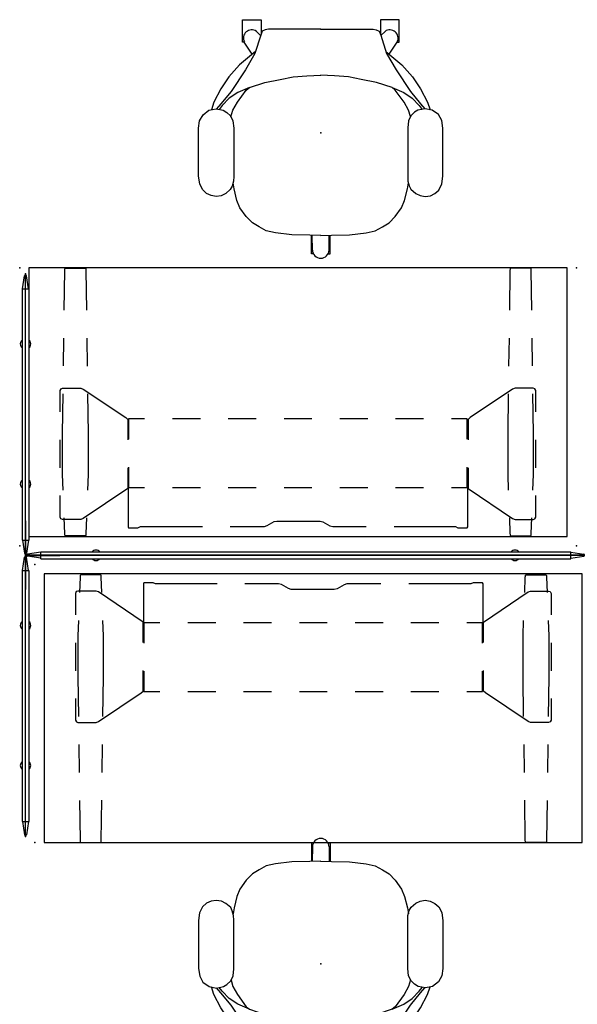
# Model space of a CAD drawing. Units: inches. Extents: x -375 to 277, y -251 to 284.
# Drawn here: x -375 to -315, y -120 to -14 of the extents above; entities that cross this region are included whole.
import ezdxf

# ---------------------------------------------------------------- set-up
doc = ezdxf.new("R2010")
doc.units = ezdxf.units.IN
doc.header["$MEASUREMENT"] = 0
for name, color, linetype in [('HARDWARE', 4, 'Continuous'), ('SEAT', 5, 'Continuous'), ('TABLE', 6, 'Continuous'), ('TABLE-BASE', 6, 'Continuous'), ('TERRITORY', 5, 'Continuous')]:
    doc.layers.add(name, color=color, linetype=linetype)

# ---------------------------------------------------------------- blocks, each defined once
blk = doc.blocks.new('vfd300_f4260r_0p')
at = {"layer": 'TERRITORY'}
for p, q in [((0.12, -0.01), (0.12, 0.01)), ((0.12, 0.01), (60.12, 0.01)), ((1.62, 0.33), (0.21, 0.11)), ((58.62, 0.37), (1.62, 0.37)), ((1.62, 0.37), (1.62, -0.37)), ((58.62, 0.37), (58.62, -0.37)), ((58.62, 0.33), (60.04, 0.11)), ((60.12, -0.01), (60.12, 0.01)), ((0.12, -0.01), (60.12, -0.01)), ((1.62, -0.33), (0.21, -0.11)), ((58.62, -0.37), (1.62, -0.37)), ((58.62, -0.33), (60.04, -0.11))]:
    blk.add_line(p, q, dxfattribs=at)
for centre, radius, start, end in [((0.22, 0.01), 0.1, 99.0795, 180), ((7.6, 0), 0.56, 41.3544, 138.6456), ((52.67, 0), 0.56, 41.3544, 138.6456), ((60.02, 0.01), 0.1, 0, 80.9205), ((0.22, -0.01), 0.1, 180, 260.9205), ((7.6, 0), 0.56, 221.3544, 318.6456), ((52.67, 0), 0.56, 221.3544, 318.6456), ((60.02, -0.01), 0.1, 279.0795, 0)]:
    blk.add_arc(centre, radius, start, end, dxfattribs=at)
for p in [(0, 0), (60.25, 0)]:
    blk.add_point(p, dxfattribs=at)
blk = doc.blocks.new('vfd300_f4230r_0p')
at = {"layer": 'TERRITORY'}
for p, q in [((0.12, -0.01), (0.12, 0.01)), ((0.12, 0.01), (30.12, 0.01)), ((1.62, 0.33), (0.21, 0.11)), ((28.62, 0.37), (1.62, 0.37)), ((1.62, 0.37), (1.62, -0.37)), ((28.62, 0.37), (28.62, -0.37)), ((28.62, 0.33), (30.04, 0.11)), ((30.12, -0.01), (30.12, 0.01)), ((0.12, -0.01), (30.12, -0.01)), ((1.62, -0.33), (0.21, -0.11)), ((28.62, -0.37), (1.62, -0.37)), ((28.62, -0.33), (30.04, -0.11))]:
    blk.add_line(p, q, dxfattribs=at)
for centre, radius, start, end in [((0.22, 0.01), 0.1, 99.0795, 180), ((7.65, 0), 0.56, 41.3544, 138.6456), ((22.71, 0), 0.56, 41.3544, 138.6456), ((30.02, 0.01), 0.1, 0, 80.9205), ((0.22, -0.01), 0.1, 180, 260.9205), ((7.65, 0), 0.56, 221.3544, 318.6456), ((22.71, 0), 0.56, 221.3544, 318.6456), ((30.02, -0.01), 0.1, 279.0795, 0)]:
    blk.add_arc(centre, radius, start, end, dxfattribs=at)
for p in [(0, 0), (30.25, 0)]:
    blk.add_point(p, dxfattribs=at)
blk = doc.blocks.new('vfd311_342_0p')
at = {"layer": 'HARDWARE'}
for p, q in [((3.7, 0.0235), (-3.7, 0.0235)), ((-3.7, 0.0235), (-3.7, -0.0235)), ((3.7, -0.0235), (3.7, 0.0235)), ((-3.7, -0.0235), (3.7, -0.0235)), ((-0.0235, -0.0235), (-0.0235, -3.7)), ((0.0235, -3.7), (0.0235, -0.0235)), ((-0.0235, -3.7), (0.0235, -3.7))]:
    blk.add_line(p, q, dxfattribs=at)
blk.add_point((0, 0), dxfattribs=at)
blk = doc.blocks.new('pdu6acs_3060le_0p')
at = {"layer": 'TABLE'}
for p, q in [((58.88, -1), (1, -1)), ((1, -1), (1, -29.88)), ((58.88, -29.88), (58.88, -1)), ((1, -29.88), (58.88, -29.88))]:
    blk.add_line(p, q, dxfattribs=at)
for p in [(0, 0), (59.88, 0), (0, -29.88), (59.88, -29.88)]:
    blk.add_point(p, dxfattribs=at)
at = {"layer": 'TABLE-BASE'}
for p, q in [((4.87, -1.35), (4.8, -3.01)), ((4.88, -1.17), (4.87, -1.27)), ((4.87, -1.27), (4.87, -1.35)), ((4.9, -1.13), (4.88, -1.17)), ((4.95, -1.09), (4.9, -1.13)), ((7.07, -1.09), (4.95, -1.09)), ((7.12, -1.13), (7.07, -1.09)), ((7.13, -1.17), (7.12, -1.13)), ((7.14, -1.26), (7.13, -1.17)), ((7.15, -1.35), (7.14, -1.26)), ((7.21, -3.02), (7.15, -1.35)), ((11.74, -1.95), (11.69, -2.06)), ((11.69, -2.06), (11.69, -7.41)), ((12.74, -1.95), (11.74, -1.95)), ((12.99, -2.09), (12.74, -1.95)), ((16.6, -2.09), (12.99, -2.09)), ((19.6, -2.09), (16.6, -2.09)), ((26.21, -2.09), (22.6, -2.09)), ((26.52, -2.16), (26.21, -2.09)), ((33.56, -2.09), (33.27, -2.18)), ((37.23, -2.09), (33.56, -2.09)), ((43.23, -2.09), (40.23, -2.09)), ((46.9, -2.09), (43.23, -2.09)), ((47.16, -1.95), (46.9, -2.09)), ((48.16, -1.95), (47.16, -1.95)), ((48.21, -2.06), (48.16, -1.95)), ((48.21, -7.41), (48.21, -2.06)), ((52.69, -3.02), (52.75, -1.35)), ((52.75, -1.35), (52.76, -1.26)), ((52.76, -1.26), (52.77, -1.17)), ((52.77, -1.17), (52.78, -1.13)), ((52.78, -1.13), (52.83, -1.09)), ((52.83, -1.09), (54.95, -1.09)), ((54.95, -1.09), (55, -1.13)), ((55, -1.13), (55.02, -1.17)), ((55.02, -1.17), (55.03, -1.27)), ((55.03, -1.27), (55.03, -1.35)), ((55.03, -1.35), (55.1, -3.01)), ((4.46, -2.91), (4.38, -3.1)), ((4.38, -3.1), (4.38, -5.41)), ((4.64, -2.85), (4.46, -2.91)), ((6.58, -2.85), (4.64, -2.85)), ((6.86, -2.94), (6.58, -2.85)), ((11.66, -6.18), (6.86, -2.94)), ((27.27, -2.59), (26.52, -2.16)), ((27.56, -2.68), (27.27, -2.59)), ((32.21, -2.68), (27.56, -2.68)), ((32.52, -2.62), (32.21, -2.68)), ((33.27, -2.18), (32.52, -2.62)), ((48.24, -6.18), (53.04, -2.94)), ((53.04, -2.94), (53.32, -2.85)), ((53.32, -2.85), (55.26, -2.85)), ((55.26, -2.85), (55.44, -2.91)), ((55.44, -2.91), (55.52, -3.1)), ((55.52, -3.1), (55.52, -5.41)), ((4.69, -6.01), (4.62, -7.68)), ((7.39, -7.68), (7.33, -6.01)), ((11.66, -8.39), (11.66, -6.18)), ((13.45, -6.28), (11.74, -6.28)), ((11.74, -6.28), (11.74, -8.46)), ((19.45, -6.28), (16.45, -6.28)), ((25.45, -6.28), (22.45, -6.28)), ((31.45, -6.28), (28.45, -6.28)), ((37.45, -6.28), (34.45, -6.28)), ((43.45, -6.28), (40.45, -6.28)), ((48.16, -6.28), (46.45, -6.28)), ((48.16, -8.46), (48.16, -6.28)), ((48.24, -8.39), (48.24, -6.18)), ((52.51, -7.68), (52.57, -6.01)), ((55.21, -6.01), (55.27, -7.68)), ((11.69, -7.41), (11.74, -7.41)), ((48.16, -7.41), (48.21, -7.41)), ((4.38, -8.41), (4.38, -11.41)), ((4.62, -7.68), (4.62, -12.08)), ((7.39, -12.07), (7.39, -7.68)), ((52.51, -12.07), (52.51, -7.68)), ((55.27, -7.68), (55.27, -12.08)), ((55.52, -8.41), (55.52, -11.41)), ((11.66, -13.6), (11.66, -11.39)), ((11.74, -11.46), (11.74, -13.65)), ((48.16, -13.65), (48.16, -11.46)), ((48.24, -13.6), (48.24, -11.39)), ((4.62, -12.08), (4.68, -16.35)), ((7.33, -16.34), (7.39, -12.07)), ((52.57, -16.34), (52.51, -12.07)), ((55.27, -12.08), (55.22, -16.35)), ((11.42, -13.8), (11.66, -13.6)), ((11.74, -13.65), (13.45, -13.65)), ((16.45, -13.65), (19.45, -13.65)), ((22.45, -13.65), (25.45, -13.65)), ((28.45, -13.65), (31.45, -13.65)), ((34.45, -13.65), (37.45, -13.65)), ((40.45, -13.65), (43.45, -13.65)), ((46.45, -13.65), (48.16, -13.65)), ((48.48, -13.8), (48.24, -13.6)), ((4.38, -14.41), (4.38, -16.72)), ((6.86, -16.87), (11.42, -13.8)), ((53.04, -16.87), (48.48, -13.8)), ((55.52, -14.41), (55.52, -16.72)), ((4.38, -16.72), (4.47, -16.9)), ((4.47, -16.9), (4.64, -16.97)), ((6.58, -16.97), (6.86, -16.87)), ((53.32, -16.97), (53.04, -16.87)), ((55.43, -16.9), (55.26, -16.97)), ((55.52, -16.72), (55.43, -16.9)), ((4.64, -16.97), (6.58, -16.97)), ((55.26, -16.97), (53.32, -16.97)), ((4.73, -19.35), (4.77, -22.35)), ((7.25, -22.34), (7.29, -19.34)), ((52.65, -22.34), (52.61, -19.34)), ((55.17, -19.35), (55.13, -22.35)), ((4.81, -25.35), (4.87, -29.61)), ((7.15, -29.61), (7.21, -25.34)), ((52.75, -29.61), (52.69, -25.34)), ((55.09, -25.35), (55.03, -29.61)), ((4.87, -29.61), (4.87, -29.7)), ((7.13, -29.79), (7.15, -29.61)), ((52.77, -29.79), (52.75, -29.61)), ((55.03, -29.61), (55.03, -29.7)), ((4.87, -29.7), (4.88, -29.79)), ((4.88, -29.79), (4.9, -29.83)), ((4.9, -29.83), (4.95, -29.87)), ((4.95, -29.87), (7.07, -29.87)), ((7.07, -29.87), (7.12, -29.83)), ((7.12, -29.83), (7.13, -29.79)), ((52.78, -29.83), (52.77, -29.79)), ((52.83, -29.87), (52.78, -29.83)), ((54.95, -29.87), (52.83, -29.87)), ((55, -29.83), (54.95, -29.87)), ((55.02, -29.79), (55, -29.83)), ((55.03, -29.7), (55.02, -29.79))]:
    blk.add_line(p, q, dxfattribs=at)
blk = doc.blocks.new('1sayl_suspmidbck_arms_1p')
at = {"layer": 'SEAT'}
for p, q in [((-1.33, 13.02), (-1.98, 12.68)), ((-0.52, 13.13), (-1.33, 13.02)), ((4.64, 13.13), (-0.52, 13.13)), ((5.48, 13.04), (4.64, 13.13)), ((6.13, 12.7), (5.48, 13.04)), ((6.51, 12.28), (6.13, 12.7)), ((-3.32, 11.49), (-2.5, 11.76)), ((-2.45, 12), (-2.61, 11.22)), ((-1.98, 12.68), (-2.45, 12)), ((6.74, 11.79), (6.51, 12.28)), ((6.81, 11.23), (6.74, 11.79)), ((-6.04, 9.88), (-4.74, 10.74)), ((-4.74, 10.74), (-3.32, 11.49)), ((-4.46, 9.64), (-3.12, 10.74)), ((-3.75, 9.84), (-2.96, 10.59)), ((-3.12, 10.74), (-2.6, 11.2)), ((-2.96, 10.59), (-2.54, 10.92)), ((-2.61, 11.22), (-2.44, 10.45)), ((6.49, 10.21), (6.72, 10.69)), ((6.72, 10.69), (6.81, 11.23)), ((-7.34, 8.73), (-6.04, 9.88)), ((-6.78, 8.1), (-4.46, 9.64)), ((-4.34, 8.93), (-3.75, 9.84)), ((-1.77, 9.65), (-2.45, 9.44)), ((-2.44, 10.45), (-2.23, 10.09)), ((-2.23, 10.09), (-1.84, 9.68)), ((-1.84, 9.68), (-1.3, 9.43)), ((5.69, 9.51), (6.03, 9.68)), ((6.03, 9.68), (6.49, 10.21)), ((-8.76, 7.01), (-7.34, 8.73)), ((-4.89, 7.67), (-4.34, 8.93)), ((-3.32, 8.97), (-4.62, 8.02)), ((-2.45, 9.44), (-3.32, 8.97)), ((-1.3, 9.43), (-0.54, 9.36)), ((-0.54, 9.36), (4.68, 9.36)), ((4.68, 9.36), (5.18, 9.37)), ((5.18, 9.37), (5.69, 9.51)), ((6.02, 9.32), (5.36, 9.42)), ((7.24, 9.01), (6.02, 9.32)), ((8.03, 8.69), (7.24, 9.01)), ((8.98, 8.02), (8.03, 8.69)), ((-12.18, 8.42), (-12.18, 6.41)), ((-9.78, 8.42), (-12.18, 8.42)), ((-9.78, 8.22), (-9.78, 8.42)), ((-8.47, 7.37), (-9.78, 8.22)), ((-8.56, 7.08), (-6.78, 8.1)), ((-4.89, 7.67), (-5.44, 6.01)), ((-4.62, 8.02), (-4.89, 7.67)), ((9.65, 7.35), (8.98, 8.02)), ((-12.18, 6.41), (-10.64, 6.41)), ((-10.96, 6.29), (-10.53, 6.45)), ((-10.47, 6.47), (-10.92, 6.92)), ((-10.53, 6.45), (-8.56, 7.08)), ((10.08, 6.64), (9.65, 7.35)), ((10.51, 5.86), (10.08, 6.64)), ((-11.16, 5.62), (-11.08, 5.97)), ((-11.16, -0.02), (-11.16, 5.62)), ((-11.08, 5.97), (-10.96, 6.29)), ((-5.44, 6.01), (-5.76, 4.36)), ((10.75, 4.87), (10.51, 5.86)), ((-5.76, 4.36), (-6.04, 2.98)), ((10.95, 3.1), (10.75, 4.87)), ((-6.04, 2.98), (-6.15, 1.48)), ((11, 1.16), (10.95, 3.1)), ((-6.15, 1.48), (-6.23, -0.02)), ((11.03, -0.02), (11, 1.16)), ((-11.16, 0.02), (-11.16, -5.62)), ((-6.15, -1.48), (-6.23, 0.02)), ((13, 1.01), (11, 1.01)), ((11.03, 0.02), (11, -1.16)), ((12.58, 0.89), (11.01, 0.92)), ((13, 0.79), (13, 1.01)), ((13, -1.01), (11, -1.01)), ((12.58, -0.89), (11.01, -0.92)), ((13, -0.79), (13, -1.01)), ((-6.04, -2.98), (-6.15, -1.48)), ((11, -1.16), (10.95, -3.1)), ((-5.76, -4.36), (-6.04, -2.98)), ((10.95, -3.1), (10.75, -4.87)), ((-5.44, -6.01), (-5.76, -4.36)), ((10.75, -4.87), (10.51, -5.86)), ((-11.16, -5.62), (-11.08, -5.97)), ((-11.08, -5.97), (-10.96, -6.29)), ((-10.96, -6.29), (-10.53, -6.45)), ((-4.89, -7.67), (-5.44, -6.01)), ((10.51, -5.86), (10.08, -6.64)), ((-12.18, -6.41), (-10.64, -6.41)), ((-12.18, -8.42), (-12.18, -6.41)), ((-10.47, -6.47), (-10.92, -6.92)), ((-10.53, -6.45), (-8.56, -7.08)), ((-8.47, -7.37), (-9.78, -8.22)), ((-8.76, -7.01), (-7.34, -8.73)), ((-8.56, -7.08), (-6.78, -8.1)), ((9.65, -7.35), (8.98, -8.02)), ((10.08, -6.64), (9.65, -7.35)), ((-9.78, -8.42), (-12.18, -8.42)), ((-9.78, -8.22), (-9.78, -8.42)), ((-6.78, -8.1), (-4.46, -9.64)), ((-4.89, -7.67), (-4.34, -8.93)), ((-4.62, -8.02), (-4.89, -7.67)), ((-3.32, -8.97), (-4.62, -8.02)), ((8.98, -8.02), (8.03, -8.69)), ((-7.34, -8.73), (-6.04, -9.88)), ((-4.34, -8.93), (-3.75, -9.84)), ((-2.45, -9.44), (-3.32, -8.97)), ((-1.74, -9.66), (-2.45, -9.44)), ((-1.83, -9.71), (-1.31, -9.44)), ((-1.31, -9.44), (-0.51, -9.35)), ((-0.51, -9.35), (4.68, -9.35)), ((4.68, -9.35), (5.19, -9.38)), ((5.19, -9.38), (5.71, -9.52)), ((6.02, -9.32), (5.36, -9.42)), ((5.71, -9.52), (6.07, -9.73)), ((7.24, -9.01), (6.02, -9.32)), ((8.03, -8.69), (7.24, -9.01)), ((-6.04, -9.88), (-4.74, -10.74)), ((-4.46, -9.64), (-3.12, -10.74)), ((-3.75, -9.84), (-2.96, -10.59)), ((-2.6, -11.25), (-2.46, -10.48)), ((-2.46, -10.48), (-2.2, -10.09)), ((-2.2, -10.09), (-1.83, -9.71)), ((6.07, -9.73), (6.5, -10.21)), ((6.5, -10.21), (6.74, -10.71)), ((-4.74, -10.74), (-3.32, -11.49)), ((-3.32, -11.49), (-2.5, -11.76)), ((-3.12, -10.74), (-2.6, -11.21)), ((-2.96, -10.59), (-2.54, -10.92)), ((-2.44, -12.03), (-2.6, -11.25)), ((6.82, -11.24), (6.73, -11.78)), ((6.74, -10.71), (6.82, -11.24)), ((-1.96, -12.66), (-2.44, -12.03)), ((-1.31, -13.04), (-1.96, -12.66)), ((6.12, -12.69), (5.49, -13.02)), ((6.49, -12.28), (6.12, -12.69)), ((6.73, -11.78), (6.49, -12.28)), ((-0.52, -13.14), (-1.31, -13.04)), ((4.62, -13.14), (-0.52, -13.14)), ((5.49, -13.02), (4.62, -13.14))]:
    blk.add_line(p, q, dxfattribs=at)
for centre, start, end in [((-10.2, 7.43), 62.1054, 215.3067), ((12.58, 0), 0, 90), ((12.58, 0), 270, 0), ((-10.2, -7.43), 144.6933, 297.8946)]:
    blk.add_arc(centre, 0.89, start, end, dxfattribs=at)
blk.add_point((0, 0), dxfattribs=at)

msp = doc.modelspace()

# ---------------------------------------------------------------- block references
for name, p, rotation in [('1sayl_suspmidbck_arms_1p', (-342.33, -26.1), 270), ('pdu6acs_3060le_0p', (-314.83, -70.49), 180), ('vfd300_f4230r_0p', (-374.08, -71.49), 90), ('vfd311_342_0p', (-374.08, -71.49), 90), ('vfd300_f4230r_0p', (-374.08, -101.74), 90), ('vfd300_f4260r_0p', (-313.83, -71.49), 180), ('1sayl_suspmidbck_arms_1p', (-342.33, -115.4), 90)]:
    msp.add_blockref(name, p, dxfattribs=dict(rotation=rotation))
msp.add_blockref('pdu6acs_3060le_0p', (-373.08, -72.49))

doc.saveas('drawing.dxf')
